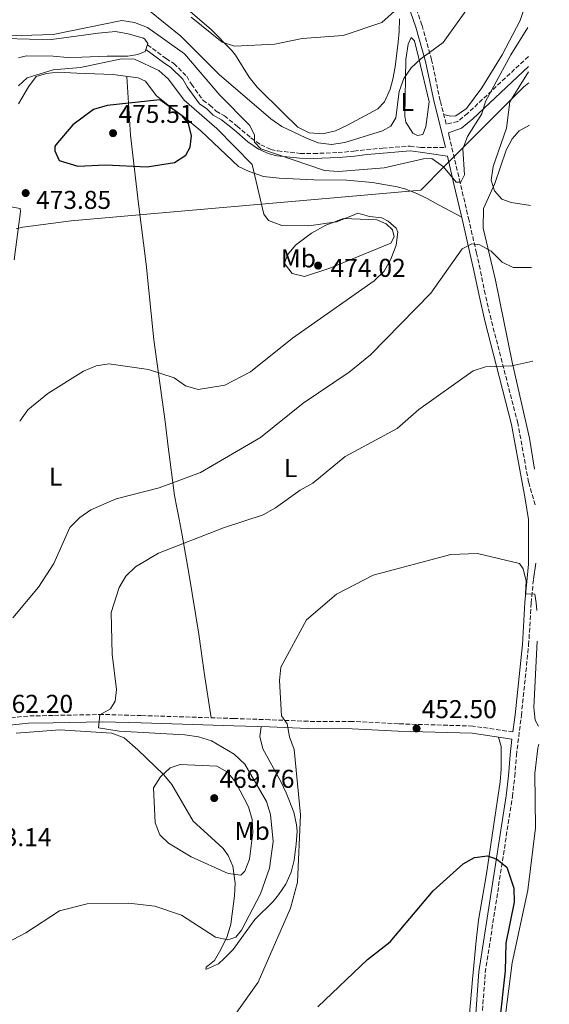
# Model space of a CAD drawing. Units: metres. Extents: x 600693 to 604141, y 4724538 to 4726900.
# Drawn here: x 603920 to 604126, y 4725794 to 4726177 of the extents above; entities that cross this region are included whole.
import ezdxf
from ezdxf.enums import TextEntityAlignment as Align

# ---------------------------------------------------------------- set-up
doc = ezdxf.new("R2010")
doc.units = ezdxf.units.M
doc.header["$MEASUREMENT"] = 0
doc.linetypes.add('DGN Style 3', pattern=[2.435890702152634, 1.739921930109024, -0.6959687720436097])
for name, color, linetype, lineweight in [('Camino', 7, 'DGN Style 3', 0), ('Cota de punto acotado terreno', 7, 'Continuous', 0), ('Curva de nivel directora', 30, 'Continuous', 30), ('Curva de nivel intermedia', 30, 'Continuous', 0), ('Estanque', 4, 'Continuous', 0), ('Etiqueta de uso rústico', 92, 'Continuous', 0), ('Límite de municipio', 7, 'Continuous', 0), ('Línea de cambio de uso (parcela vista)', 92, 'Continuous', 0), ('Margen derecho', 7, 'Continuous', 0), ('Punto acotado terreno (símbolo)', 7, 'Continuous', 0)]:
    doc.layers.add(name, color=color, linetype=linetype, lineweight=lineweight)
doc.styles.add('Style-Arial', font='arial.ttf')

# ---------------------------------------------------------------- blocks, each defined once
blk = doc.blocks.new('5PATER')
at = {"layer": 'Estanque', "linetype": 'Continuous', "lineweight": 0}
h = blk.add_hatch(color=51, dxfattribs=at)
edge = h.paths.add_edge_path()
edge.add_ellipse((0, 0), major_axis=(-0.1095731443231308, -0.1110710700762829), ratio=0.9994222409660317, start_angle=0, end_angle=360)

msp = doc.modelspace()

# ---------------------------------------------------------------- linework, layer by layer
at = {"layer": 'Camino', "color": 7, "linetype": 'DGN Style 3', "lineweight": 0}
for points in [[(604117.8599999992, 4726162.300000001, 467.5700000000071), (604094.3399999985, 4726140.260000002, 463.4999999999999), (604090.5100000018, 4726137.09, 463.3399999999965), (604085.9299999997, 4726136.060000001, 463.3399999999965), (604083.6499999977, 4726145.109999999, 462.229999999996), (604080.2899999982, 4726160.960000002, 460.3399999999966), (604076.5599999975, 4726174.460000002, 458.4499999999971), (604072.4899999973, 4726186.230000001, 456.5599999999978)], [(603969.9999999999, 4726166.790000001, 468.3800000000047), (603977.2699999987, 4726161.450000001, 468.1300000000048), (603980.2699999983, 4726159.540000002, 468.1300000000048), (603985.2300000002, 4726154.590000002, 468.3699999999955), (603987.0699999998, 4726151.470000001, 468.3699999999955), (603991.5100000012, 4726145.270000001, 467.6600000000035), (603994.239999998, 4726143.359999999, 467.1900000000023), (603996.6799999989, 4726141.02, 466.9499999999973), (603999.8700000007, 4726139.230000001, 466.9499999999973), (604004.8199999994, 4726135.240000002, 466.2400000000054), (604010.1599999992, 4726130.67, 466.2400000000054), (604014.0199999994, 4726127.99, 465.6900000000024), (604017.8500000006, 4726126.220000003, 465.5299999999988), (604020.5899999986, 4726125.600000001, 465.0599999999978), (604029.3099999981, 4726124.670000001, 463.3999999999943), (604034.469999999, 4726124.590000001, 462.6900000000023), (604044.02, 4726124.980000001, 461.7499999999999), (604050.16, 4726125.480000001, 461.7499999999999), (604055.0700000008, 4726126.140000002, 462.4400000000024), (604061.3500000016, 4726126.66, 462.6900000000023), (604071.9899999988, 4726127.480000001, 463.8699999999955), (604076.1000000016, 4726126.950000001, 463.6399999999994), (604085.6399999991, 4726126.890000001, 464.1100000000006)], [(604120.480000001, 4725988.140000002, 456.5899999999967), (604117.9400000019, 4725996.980000002, 457.479999999996), (604113.7600000021, 4726019.900000001, 458.2899999999937), (604103.390000001, 4726060.170000001, 461.4799999999959), (604101.1099999987, 4726069.960000001, 462.4700000000013), (604099.1099999984, 4726079.630000004, 463.9499999999971), (604097.7100000012, 4726085.949999999, 464.5399999999937), (604094.829999998, 4726098.610000002, 465.070000000007), (604091.379999999, 4726113.220000001, 465.1100000000006), (604087.1499999978, 4726131.210000001, 463.8899999999995), (604086.8000000013, 4726132.600000001, 463.3399999999965)], [(604125.6000000018, 4725647.08, 441.8999999999943), (604123.3399999999, 4725654.76, 441.8999999999943), (604117.9299999987, 4725674.029999999, 442.820000000007), (604112.9599999997, 4725689.350000001, 443.0599999999978), (604107.859999999, 4725707.960000002, 443.3200000000071), (604103.8099999989, 4725721.980000001, 444.2599999999947), (604102.8799999991, 4725726.710000001, 444.5299999999989), (604100.3399999999, 4725745.15, 445.3699999999955), (604098.8599999979, 4725762.320000002, 446.050000000003), (604099.1599999998, 4725779.720000003, 446.9900000000052), (604101.14, 4725806.570000002, 448.0399999999936), (604111.6499999977, 4725874.86, 450.9900000000054), (604112.6099999987, 4725882.710000001, 451.1199999999953), (604113.1999999988, 4725890.86, 451.5899999999965), (604115.1400000012, 4725906.37, 452.7700000000043), (604117.98, 4725933.750000001, 453.7200000000013), (604118.9699999979, 4725950.050000002, 454.6600000000035), (604119.8199999996, 4725959.300000002, 455.2400000000054)], [(604111.86, 4725899.980000001, 451.6100000000006), (604096.2899999997, 4725902.279999999, 452.2799999999987), (604067.409999999, 4725903.130000001, 453.0299999999988), (604049.57, 4725904.080000001, 453.5), (604032.339999999, 4725904.100000001, 455.1600000000035), (604017.4300000003, 4725904.730000001, 455.8699999999955), (604003.5900000001, 4725905.200000001, 457.2799999999989), (603967.6200000015, 4725906.350000001, 459.4100000000035), (603952.649999998, 4725906.770000001, 461.1300000000047), (603933.3399999985, 4725906.390000002, 462.320000000007), (603923.5799999973, 4725906.16, 462.4900000000054), (603907.4799999995, 4725904.52, 462.4900000000054)]]:
    msp.add_polyline3d(points, dxfattribs=at)
at = {"layer": 'Curva de nivel directora', "color": 30, "linetype": 'Continuous', "lineweight": 30, "flags": 128}
for points, elevation in [([(603974.8300000001, 4726145.449999999), (603954.3600000002, 4726143.240000002), (603949.0599999983, 4726141.710000002), (603941.0499999997, 4726135.730000001), (603934.4699999993, 4726127.930000001), (603934.0800000004, 4726127.279999999), (603934.0599999981, 4726125.65), (603935.7099999998, 4726121.930000001), (603942.9899999998, 4726119.750000002), (603953.6699999995, 4726120.17), (603969.9399999994, 4726119.390000002), (603980.4699999993, 4726121.140000002), (603984.8799999993, 4726123.970000002), (603986.6399999985, 4726127.109999999), (603987.1599999992, 4726131.430000001), (603985.9900000002, 4726136.28), (603983.4899999991, 4726139.230000001), (603974.8300000001, 4726145.449999999)], 475), ([(604036.1900000002, 4725793.260000001), (604055.4500000007, 4725811.550000002), (604064.1700000003, 4725818.410000001), (604080.8899999993, 4725838.250000001), (604092.5399999992, 4725848.710000001), (604097.0099999994, 4725851.190000001), (604101.9699999993, 4725851.850000001), (604105.6300000005, 4725850.610000002), (604109.5099999986, 4725847.480000002), (604112.269999999, 4725839.359999999), (604112.3499999995, 4725833.920000001), (604109.1699999988, 4725817.920000002), (604108.9199999986, 4725807.240000002), (604106.5800000004, 4725786.170000001)], 450)]:
    msp.add_lwpolyline(points, dxfattribs=dict(at, elevation=elevation))
at = {"layer": 'Curva de nivel intermedia', "color": 30, "linetype": 'Continuous', "lineweight": 0, "flags": 128}
for points, elevation in [([(604106.2899999999, 4726197.92), (604084.7400000005, 4726167.649999999), (604076.0999999993, 4726161.42), (604072.4200000003, 4726157.890000001), (604069.5700000003, 4726153.78), (604067.7300000008, 4726148.699999999), (604066.4700000002, 4726138.519999998), (604064.4600000007, 4726135.269999998), (604061.1900000006, 4726133.38), (604046.6399999997, 4726128.819999999), (604041.4500000018, 4726128.09), (604036.2900000007, 4726128.739999999), (604031.5099999997, 4726130.65), (604022.1300000009, 4726135.099999999), (604017.8500000006, 4726138.06), (603997.8700000002, 4726155.220000001), (603982.9900000006, 4726170.189999999), (603970.7500000007, 4726179.989999999)], 460.0000000000001), ([(604067.1000000006, 4726180.929999999), (604060.9300000013, 4726175.529999998), (604045.9400000002, 4726170.470000001), (604030.0600000012, 4726169.210000002), (604019.470000001, 4726167.079999999), (604003.7399999998, 4726166.34), (603998.9600000011, 4726167.819999999), (603987.0099999994, 4726177.529999998)], 455), ([(604117.6900000017, 4726173.600000001), (604111.0399999997, 4726162.929999999), (604101.2699999998, 4726144.75), (604099.8300000002, 4726139.96), (604094.24, 4726131.150000001), (604092.4600000009, 4726126.439999999), (604093.1200000002, 4726116.350000001), (604091.7099999998, 4726113.470000001), (604089.8300000001, 4726113.490000002), (604084.8800000013, 4726119.480000001), (604080.4500000012, 4726122.630000001), (604077.1500000021, 4726122.57), (604061.8600000012, 4726119.039999999), (604044.190000002, 4726117.609999998), (604038.7000000003, 4726118.06), (604014.0500000007, 4726126.380000001), (604011.5600000008, 4726129.019999999), (604011.5499999997, 4726131.71), (604009.8000000016, 4726135.480000001), (603998.0700000013, 4726147.32), (603984.3300000017, 4726163.349999999), (603969.9999999999, 4726173.499999999), (603964.9900000007, 4726175.529999998), (603960.0399999998, 4726176.289999999), (603933.3700000019, 4726170.880000001), (603916.8499999995, 4726170.309999999)], 465.0000000000001), ([(603920.4000000011, 4726020.659999999), (603923.6100000008, 4726025.039999999), (603931.3300000011, 4726031.470000001), (603945.14, 4726040.109999999), (603950.0700000009, 4726042.199999999), (603955.0199999996, 4726042.91), (603970.410000001, 4726040.74), (603980.3100000008, 4726037.439999999), (603984.8200000012, 4726034.390000001), (603989.6300000013, 4726032.970000001), (604000.0499999997, 4726034.609999999), (604009.9400000002, 4726039.84), (604026.2900000005, 4726052.910000001), (604058.0599999991, 4726075.119999999), (604061.8400000011, 4726078.91), (604064.5400000013, 4726083.529999998), (604066.5599999996, 4726088.96), (604067.1600000008, 4726094.009999999), (604066.5700000008, 4726095.660000001), (604063.4600000016, 4726098.390000001), (604060.9500000015, 4726099.659999999), (604056.1700000004, 4726100.119999997), (604051.670000001, 4726101.499999999), (604049.560000001, 4726100.59), (604043.4099999998, 4726098.119999999), (604032.6800000009, 4726096.480000001), (604022.2200000003, 4726096.619999999), (604016.9500000019, 4726098.54), (604015.1700000005, 4726101.039999999), (604010.5999999996, 4726120.34), (603996.9900000017, 4726134.269999999), (603984.2800000003, 4726145.289999999), (603978.1200000001, 4726153.440000001), (603974.4000000008, 4726156.779999999), (603964.9100000003, 4726161.189999999), (603959.9100000003, 4726161.390000001), (603943.9500000009, 4726157.96), (603933.4600000012, 4726157.130000001), (603923.3700000016, 4726154.019999999), (603919.9299999995, 4726150.850000001)], 470), ([(604117.9500000009, 4726156.300000001), (604110.6600000019, 4726144.66), (604109.3800000012, 4726134.439999999), (604104.1599999998, 4726119.499999999), (604103.4600000002, 4726114.26), (604104.7099999996, 4726110.119999998), (604107.5199999993, 4726106.869999998), (604111.2000000007, 4726105.63), (604118.730000001, 4726104.36)], 470), ([(603917.6800000009, 4725944.23), (603927.7600000015, 4725956.239999999), (603933.7100000016, 4725965.400000001), (603939.9099999998, 4725979.42), (603943.8000000012, 4725983.279999998), (603948.01, 4725986.220000001), (603957.8000000002, 4725990.509999999), (603974.5900000008, 4725994.789999999), (603990.5700000002, 4726000.71), (604013.9099999999, 4726014.269999999), (604030.4500000002, 4726027.609999998), (604048.3600000007, 4726039.699999998), (604056.5999999996, 4726046.42), (604080.0199999998, 4726070.380000001), (604092.1600000013, 4726087.649999999), (604095.9700000001, 4726089.539999999), (604099.0200000011, 4726089.099999998), (604103.390000001, 4726086.659999999), (604107.6399999999, 4726082.369999998), (604112.0000000009, 4726080.380000001), (604119.0900000008, 4726080.300000001)], 465.0000000000001), ([(603994.8900000007, 4725896.48), (603989.8100000002, 4725898.119999997), (603984.5100000005, 4725898.830000001), (603959.0499999997, 4725900.259999999), (603951.0000000007, 4725901.600000001), (603951.4700000001, 4725906.67), (603955.67, 4725909.01), (603957.4400000003, 4725911.989999999), (603957.9499999998, 4725916.470000001), (603956.3600000007, 4725930.239999999), (603955.9100000014, 4725946.390000001), (603959.0300000017, 4725956.08), (603961.610000001, 4725960.449999998), (603965.4100000008, 4725964.039999997), (603974.3000000003, 4725969.409999998), (603999.5100000009, 4725979.189999999), (604014.9699999995, 4725984.259999999), (604019.7000000012, 4725986.98), (604029.260000001, 4725993.92), (604034.1800000007, 4725996.57), (604046.7500000015, 4726006.890000001), (604066.9200000018, 4726017.850000001), (604075.3300000004, 4726025.149999999), (604096.4999999999, 4726040.17), (604101.2400000007, 4726041.739999999), (604111.4900000012, 4726042.099999999), (604119.6400000006, 4726043.99)], 460), ([(604031.7100000009, 4725943.57), (604043.4299999999, 4725953.53), (604057.6600000013, 4725960.869999998), (604087.8300000017, 4725968.869999998), (604098.1400000005, 4725969.21), (604114.4700000007, 4725965.449999998), (604115.880000001, 4725963.289999999), (604117.0000000009, 4725958.519999999), (604116.7500000006, 4725953.600000001), (604120.3700000015, 4725953.480000001), (604120.9200000013, 4725950.07), (604121.0900000012, 4725947.140000001)], 455), ([(604000.9000000011, 4725785.849999999), (604012.9300000009, 4725802.800000001), (604025.4900000005, 4725831.529999999), (604028.2100000005, 4725841.65), (604029.3500000006, 4725867.730000001), (604026.9200000009, 4725893.199999998), (604025.1300000005, 4725898.08), (604024.2699999999, 4725903.08), (604022.0100000001, 4725906.300000001), (604021.2800000014, 4725919.899999999), (604021.8100000012, 4725925.09), (604031.7100000009, 4725943.57)], 455), ([(604121.2700000001, 4725935.269999999), (604119.9500000014, 4725909.48), (604120.4400000009, 4725904.510000001), (604121.7700000008, 4725902.239999999)], 455), ([(603912.3000000007, 4725816.59), (603922.7500000002, 4725821.939999999), (603935.8600000018, 4725830.480000001), (603946.5500000005, 4725833.279999999), (603962.7800000003, 4725833.489999999), (603972.9099999999, 4725832.329999999), (603983.1900000018, 4725828.890000001), (603996.3700000005, 4725820.32), (604001.2499999999, 4725819.210000001), (604004.3400000011, 4725820.34), (604006.5700000017, 4725823.029999999), (604013.8899999998, 4725837.140000001), (604017.3400000009, 4725847.07), (604018.8000000004, 4725857.46), (604017.8200000015, 4725867.890000002), (604016.2000000009, 4725872.960000001), (604007.8200000012, 4725887.489999999), (604003.7199999997, 4725891.369999999), (603994.8900000007, 4725896.48)], 460.0000000000001), ([(603982.6500000008, 4725887.3), (603978.7900000007, 4725886.05), (603975.0500000012, 4725882.599999999), (603972.2900000007, 4725878.289999999), (603972.9800000016, 4725864.659999999), (603974.8099999998, 4725860.01), (603978.1300000013, 4725856.829999999), (603987.0300000019, 4725851.460000001), (604001.29, 4725844.999999999), (604006.260000001, 4725844.310000001), (604007.7499999999, 4725845.96), (604009.6500000019, 4725850.59), (604010.8900000001, 4725860.939999999), (604010.6199999996, 4725865.940000001), (604009.2600000007, 4725870.899999999), (604004.3600000012, 4725880.359999999), (604001.1100000013, 4725884.389999999), (603996.9900000017, 4725886.74), (603982.6500000008, 4725887.3)], 465.0000000000001)]:
    msp.add_lwpolyline(points, dxfattribs=dict(at, elevation=elevation))
at = {"layer": 'Límite de municipio', "color": 7, "linetype": 'Continuous', "lineweight": 0}
for points in [[(604085.3399999999, 4726119.720000001, 464.88), (604085.7199999989, 4726120.100000001, 464.76), (604090.1099999994, 4726124.5, 464.6), (604090.5500000007, 4726124.939999999, 464.67), (604116.0500000007, 4726150.51, 470.78), (604118.0100000016, 4726152.100000001, 471.21)], [(603919.0700000003, 4726095.4, 474.66), (603921.5599999987, 4726095.970000001, 474.23), (603940.4499999993, 4726098.449999999, 473.84), (603965.3500000016, 4726100.640000001, 473.79), (603969.75, 4726101.029999999, 473.73), (604043.8299999982, 4726107.57, 468.83), (604076.0599999987, 4726110.41, 467.52), (604085.3399999999, 4726119.720000001, 464.88)]]:
    msp.add_polyline3d(points, dxfattribs=at)
at = {"layer": 'Línea de cambio de uso (parcela vista)', "color": 92, "linetype": 'Continuous', "lineweight": 0}
for points in [[(604085, 4726139.74, 462.8699999999953), (604087.6200000001, 4726139.09, 462.8699999999953), (604089.7100000001, 4726139.220000001, 462.8699999999953), (604093.8200000003, 4726142.08, 462.8699999999953), (604099.8200000003, 4726150.140000001, 462.8699999999953), (604107.7000000002, 4726162.949999999, 462.8699999999953), (604114.6200000001, 4726176.25, 462.8699999999953), (604117.5099999999, 4726185.029999999, 462.7700000000041)], [(604067.8200000003, 4726176.890000001, 455.4799999999959), (604067.7400000002, 4726171.970000001, 456.25), (604067.2599999999, 4726167.789999999, 456.8999999999942), (604066.1299999999, 4726158.310000001, 457.1300000000047), (604065.2000000002, 4726153.42, 457.5200000000041), (604064.2300000006, 4726149.57, 457.8399999999965), (604062.0700000003, 4726144.609999999, 458.3099999999977), (604059.4699999997, 4726141.9, 458.3099999999977), (604047.6900000004, 4726135.600000001, 458.7899999999936), (604043, 4726133.430000001, 459.5), (604038.1200000001, 4726132.27, 459.5), (604032.7999999998, 4726132.65, 459.5), (604028.4100000003, 4726134.82, 459.2599999999948), (604022.6200000001, 4726140.380000001, 458.7899999999936), (604012.5700000003, 4726150.390000001, 456.8999999999942), (604009.5300000003, 4726154.279999999, 456.5500000000029), (604004.1900000004, 4726162.789999999, 455.8800000000047), (604002.6200000001, 4726164.75, 455.7100000000065), (603994.7000000002, 4726172.710000001, 455), (603984.8700000001, 4726181.210000001, 453.5899999999965)], [(603914.5300000003, 4726169.199999999, 464.3500000000058), (603924.1799999997, 4726169.02, 464.820000000007), (603932.7000000002, 4726168.82, 466.2400000000052), (603945.1500000004, 4726170.59, 466.7100000000065), (603950.8099999996, 4726171.279999999, 467.6600000000035), (603957.5999999996, 4726171.99, 467.8999999999942), (603962.5099999999, 4726171.109999999, 467.8999999999942), (603968.4299999997, 4726169.34, 467.8999999999942), (603969.0199999996, 4726169.01, 467.8999999999942), (603970.1900000004, 4726167.33, 467.8999999999942), (603969.1200000001, 4726164.279999999, 468.1300000000047), (603966.2999999998, 4726163.09, 468.3699999999953), (603962.3399999999, 4726162.439999999, 468.3699999999953)], [(604074.8899999997, 4726131.65, 461.6399999999995), (604073.04, 4726132.449999999, 461.6399999999995), (604070.3099999996, 4726136.800000001, 461), (604069.9400000004, 4726139.140000001, 460.7599999999948), (604070.3300000001, 4726161.119999999, 459.570000000007), (604071.25, 4726167.07, 458.9799999999959), (604072.3600000005, 4726169.609999999, 458.9799999999959), (604073.6600000003, 4726168.359999999, 458.9799999999959), (604075.4000000004, 4726161.560000001, 459.3500000000058), (604079.3700000001, 4726144.689999999, 461.9400000000023), (604078.0199999996, 4726134.949999999, 461.9400000000023), (604076.9100000003, 4726132.02, 461.9400000000023), (604074.8899999997, 4726131.65, 461.6399999999995)], [(603962.3399999999, 4726162.439999999, 468.3699999999953), (603954.4000000004, 4726162.460000001, 468.3699999999953), (603944.5700000003, 4726162.07, 467.8999999999942), (603938.9000000004, 4726161.949999999, 467.1900000000023), (603933.4000000004, 4726162.4, 466.4799999999959), (603922.9900000002, 4726162.57, 465.3000000000029), (603919.9800000006, 4726161.75, 465.3000000000029)], [(604092.0199999996, 4726099.83, 465.070000000007), (604082.9299999997, 4726104.710000001, 467.3999999999942), (604078.54, 4726107.08, 467.7799999999989), (604074.6100000005, 4726109.119999999, 467.9100000000035), (604069.9199999999, 4726110.869999999, 467.8899999999995), (604066.9900000002, 4726111.609999999, 467.9100000000035), (604057.3099999996, 4726113.300000001, 468.3800000000047), (604047.3499999996, 4726114.220000001, 467.9799999999959), (604034.6100000005, 4726114.350000001, 467.9199999999983), (604021.1399999997, 4726115, 468.8500000000058), (604015.0700000003, 4726115.630000001, 469.3300000000018), (604009.54, 4726117.600000001, 470.75), (604005.3399999999, 4726119.59, 472.1600000000035), (603990.75, 4726133.430000001, 474.2400000000052), (603984.0300000003, 4726138.939999999, 474.8800000000047), (603979.9800000006, 4726141.869999999, 475.0200000000041), (603973.3600000005, 4726147.109999999, 474.7599999999948), (603969.2699999996, 4726152.699999999, 474.5299999999989), (603966.4100000003, 4726153.970000001, 474.5299999999989), (603956.5099999999, 4726155.25, 473.8399999999965), (603942.54, 4726155.74, 472.8699999999953), (603935.1500000004, 4726156.15, 472.6399999999995), (603930.8099999996, 4726155.689999999, 472.3999999999942), (603926.8600000005, 4726154.470000001, 472.1600000000035), (603923.7800000003, 4726150.52, 472.1699999999983), (603919.8899999997, 4726143.92, 471.929999999993)], [(603961.9600000001, 4726154.539999999, 474.2200000000012), (603963.3600000005, 4726131.720000001, 474.2200000000012), (603966.5300000003, 4726105.02, 474.1100000000006), (603969.5300000003, 4726081.680000001, 472.3300000000018), (603972.4199999999, 4726052.230000001, 470.4400000000023), (603976.8600000005, 4726020.539999999, 468.5399999999936), (603978.0599999996, 4726010.689999999, 467.4600000000065), (603980.4900000002, 4725991.859999999, 463.820000000007), (603981.3399999999, 4725987.15, 462.2700000000041), (603982.2599999999, 4725982.59, 460.2899999999936), (603983.4600000001, 4725976.41, 458.6199999999953), (603986.0099999999, 4725961.65, 457.8300000000018), (603989.9299999997, 4725937.949999999, 457.1999999999971), (603992, 4725923.09, 457.1600000000035), (603994.7300000006, 4725905.49, 457.8099999999977)], [(604120.2699999996, 4726002.060000001, 458.679999999993), (604118.2800000003, 4726014.119999999, 459.0899999999965), (604111.5599999996, 4726043.600000001, 459.9700000000012), (604105.1699999999, 4726075.41, 464.6999999999971), (604100.29, 4726095.609999999, 467.0299999999989), (604100.4100000003, 4726103.279999999, 468.1699999999983), (604104.8700000001, 4726112.949999999, 470.6000000000058), (604109.2699999996, 4726125.91, 472.9600000000065), (604111.54, 4726130.350000001, 472.9600000000065), (604114.3099999996, 4726133.439999999, 472.9600000000065), (604118.2599999999, 4726135.66, 472.9600000000065)], [(603916.9400000004, 4726103.939999999, 474.5299999999989), (603920.5499999998, 4726103.26, 474.2899999999936), (603920.7599999999, 4726102.130000001, 474.2899999999936), (603918.2800000003, 4726083.300000001, 474.2899999999936)], [(604030.9500000002, 4726076.859999999, 473.75), (604026.1699999999, 4726078.07, 473.4499999999971), (604023.1900000004, 4726081.9, 472.570000000007), (604024.3099999996, 4726085.289999999, 472.2700000000041), (604027.5300000003, 4726089.07, 471.4700000000012), (604033.6600000003, 4726093.65, 470.6300000000047), (604039.2199999997, 4726096.82, 470.1999999999971), (604046.0599999996, 4726099.380000001, 469.9100000000035), (604059.0599999996, 4726098.850000001, 469.9100000000035), (604062.6799999997, 4726097.34, 469.6100000000006), (604065.1299999999, 4726094.91, 469.9100000000035), (604065.7999999998, 4726092.199999999, 470.5), (604064.5300000003, 4726089.810000001, 470.5), (604048.6900000004, 4726083.369999999, 473.4199999999983), (604040.7400000002, 4726080.08, 474.0399999999936), (604030.9500000002, 4726076.859999999, 473.75)], [(604014.1600000003, 4725902.01, 456.1900000000023), (604013.6699999999, 4725898.210000001, 456.1900000000023), (604014.75, 4725893.390000001, 455.8500000000058), (604021.79, 4725880.789999999, 455.7200000000012), (604023.9000000004, 4725876.27, 455.6399999999995), (604026.7699999996, 4725868.789999999, 455.4799999999959), (604027.8799999999, 4725863.880000001, 455.320000000007), (604028.0599999996, 4725861.430000001, 455.2400000000052), (604027.7699999996, 4725856.449999999, 455.0500000000029), (604026.9199999999, 4725850.24, 454.929999999993), (604025.7400000002, 4725845.49, 455.0099999999948), (604023.6799999997, 4725840.91, 455.1900000000023), (604020.8899999997, 4725836.76, 455.4700000000012), (604018.79, 4725834.189999999, 455.7200000000012), (604011.7000000002, 4725827.199999999, 456.6399999999995), (604003.29, 4725815.52, 457.6100000000006), (603999.7999999998, 4725811.939999999, 457.8999999999942), (603997.54, 4725809.91, 458.0800000000018), (603992.9000000004, 4725807.84, 459.0099999999948), (603992.6600000003, 4725807.92, 459.0299999999989), (603992.8399999999, 4725808.680000001, 459.0299999999989), (603996, 4725811.199999999, 459.0299999999989), (603998.4900000002, 4725815.480000001, 459.7100000000065), (604000.9100000003, 4725820.57, 461.3899999999995), (604002.4100000003, 4725825.32, 461.9100000000035), (604003.7999999998, 4725836.34, 463.9900000000052), (604004.0599999996, 4725841.279999999, 464.6600000000035), (604003.1799999997, 4725847.859999999, 464.9400000000023), (604001.3899999997, 4725851.99, 465.6399999999995), (603999.4400000004, 4725854.779999999, 465.8800000000047), (603993.2699999996, 4725860.33, 466.3500000000058), (603987.6799999997, 4725865.32, 466.3500000000058), (603979.4400000004, 4725879.529999999, 465.6399999999995), (603976.3300000001, 4725883.369999999, 465), (603966.2999999998, 4725893.060000001, 463.2799999999989), (603960.9000000004, 4725897.680000001, 461.6300000000047), (603956.2199999997, 4725899.470000001, 461.820000000007), (603945.9000000004, 4725900.210000001, 461.6300000000047), (603935.9500000002, 4725900.75, 462.4600000000065), (603924.2000000002, 4725899.949999999, 462.8500000000058), (603919.0599999996, 4725899.460000001, 462.8099999999977)], [(604125.9900000002, 4725621.52, 441.7799999999989), (604123.7800000003, 4725628.310000001, 442.0200000000041), (604116.3099999996, 4725653.930000001, 442.2899999999936), (604109.4199999999, 4725675.730000001, 443), (604103.5899999999, 4725694.850000001, 442.7700000000041), (604101.7199999997, 4725702.02, 442.8099999999977), (604100.1799999997, 4725710.91, 443.2400000000052), (604098.8200000003, 4725721.67, 444.4199999999983), (604095.6200000001, 4725738.82, 446.5500000000029), (604094.8799999999, 4725743.779999999, 446.7700000000041), (604093.7800000003, 4725753.730000001, 446.3800000000047), (604093.4699999997, 4725760.529999999, 446.3099999999977), (604093.75, 4725775.5, 447.0500000000029), (604096.1600000003, 4725803.91, 447.9700000000012), (604097.54, 4725818.810000001, 448.9499999999971), (604098.5099999999, 4725826.850000001, 449.4400000000023), (604101.5499999998, 4725844.880000001, 450.3300000000018), (604104.8799999999, 4725866.699999999, 450.570000000007), (604106.8600000005, 4725880.560000001, 451.0399999999936), (604107.2800000003, 4725885.539999999, 451.1699999999983), (604107.3399999999, 4725894.279999999, 451.7100000000065), (604106.2100000001, 4725897.949999999, 451.8399999999965)], [(604121.8700000001, 4725895.289999999, 453.7899999999936), (604121.5099999999, 4725893.74, 453.7899999999936), (604120.4000000004, 4725883.779999999, 454.3800000000047), (604120.6399999997, 4725862.800000001, 454.6699999999983), (604117.5999999996, 4725838.57, 453.1999999999971), (604111.5599999996, 4725810.26, 452.8999999999942), (604108.3099999996, 4725785.08, 452.9199999999983), (604108.1100000005, 4725777.789999999, 452.8999999999942), (604107.6699999999, 4725762.949999999, 450.7200000000012), (604107.5599999996, 4725755.039999999, 450.5399999999936), (604109.9100000003, 4725726.279999999, 447.0200000000041), (604112.0800000001, 4725714.82, 445.820000000007), (604117.3700000001, 4725696.42, 444.929999999993), (604125.3499999996, 4725664, 442.7100000000065)]]:
    msp.add_polyline3d(points, dxfattribs=at)
at = {"layer": 'Margen derecho', "color": 7, "linetype": 'Continuous', "lineweight": 0, "extrusion": (-0.006566007164039551, -0.04077490443312438, 0.9991467833698868), "elevation": -196212.3422967325, "flags": 128}
msp.add_lwpolyline([(-154908.6207005079, 4757858.363834552), (-154908.6207005079, 4757852.068463237)], dxfattribs=at)
at = {"layer": 'Margen derecho', "color": 7, "linetype": 'Continuous', "lineweight": 0}
for points in [[(604085.6399999991, 4726126.890000001, 464.1100000000006), (604084.7600000006, 4726130.630000004, 463.8899999999995), (604081.2499999992, 4726144.550000001, 462.229999999996), (604077.8999999987, 4726160.369999999, 460.3399999999966), (604074.2100000005, 4726173.730000001, 458.4499999999971), (604070.1900000017, 4726185.37, 456.5599999999978)], [(604111.86, 4725899.980000001, 451.6100000000006), (604112.6999999982, 4725906.650000001, 452.7700000000043), (604115.5300000003, 4725933.95, 453.7200000000013), (604116.5199999983, 4725950.24, 454.6600000000035), (604117.8999999972, 4725965.15, 455.5899999999967), (604117.8999999972, 4725974.869999999, 456.5599999999978), (604117.9299999987, 4725982.430000001, 456.5599999999978), (604116.6200000009, 4725990.540000003, 457.2700000000042), (604111.3599999994, 4726019.369999999, 458.2899999999937), (604100.9999999992, 4726059.590000002, 461.4799999999959), (604098.7100000004, 4726069.430000001, 462.4700000000013), (604096.7100000001, 4726079.12, 463.9499999999971), (604095.3199999996, 4726085.41, 464.5399999999937), (604092.4400000008, 4726098.060000001, 465.070000000007), (604088.9899999974, 4726112.660000001, 465.1100000000006), (604086.4100000003, 4726123.620000001, 464.1100000000006), (604075.8700000013, 4726125.08, 463.6399999999994), (604071.9499999986, 4726125.580000001, 463.8699999999955), (604061.4999999991, 4726124.78, 462.6900000000023), (604055.2699999998, 4726124.26, 462.4400000000024), (604050.3599999989, 4726123.600000001, 461.7499999999999), (604044.1299999995, 4726123.090000001, 461.7499999999999), (604034.489999997, 4726122.699999999, 462.6900000000023), (604029.1900000018, 4726122.78, 463.3999999999943), (604020.2800000003, 4726123.730000001, 465.0599999999978), (604017.2399999981, 4726124.420000001, 465.5299999999988), (604013.0799999986, 4726126.340000001, 465.6900000000024), (604009.0100000004, 4726129.170000001, 466.2400000000054), (604003.6099999979, 4726133.790000001, 466.2400000000054), (603998.8, 4726137.66, 466.9499999999973), (603995.55, 4726139.480000001, 466.9499999999973), (603993.0399999977, 4726141.890000001, 467.1900000000023), (603990.1599999989, 4726143.910000003, 467.6600000000035), (603985.4800000006, 4726150.440000001, 468.3699999999955), (603983.7199999993, 4726153.430000002, 468.3699999999955), (603979.0799999969, 4726158.060000001, 468.1300000000048), (603976.2100000014, 4726159.890000001, 468.1300000000048), (603969.3400000003, 4726164.930000002, 468.3300000000017)], [(604086.8000000013, 4726132.600000001, 463.3399999999965), (604091.8999999977, 4726134.470000003, 463.3399999999965), (604096.2699999996, 4726138.070000002, 463.4999999999999), (604117.9200000018, 4726158.359999999, 467.2100000000063)], [(604096.6999999988, 4725779.83, 446.9900000000052), (604098.6900000003, 4725806.850000001, 448.0399999999936), (604109.2100000012, 4725875.189999999, 450.9900000000054), (604110.159999999, 4725882.949999999, 451.1199999999953), (604110.7499999991, 4725891.100000001, 451.5899999999965), (604111.5100000014, 4725897.17, 451.6100000000006), (604096.0399999993, 4725899.45, 452.2799999999987), (604067.2999999993, 4725900.290000003, 453.0299999999988), (604049.4999999984, 4725901.250000001, 453.5), (604032.2800000008, 4725901.27, 455.1600000000035), (604017.3200000008, 4725901.900000002, 455.8699999999955), (604003.5000000006, 4725902.369999999, 457.2799999999989), (603967.5299999999, 4725903.510000001, 459.4100000000035), (603952.6299999979, 4725903.940000001, 461.1300000000047), (603933.3999999987, 4725903.560000001, 462.320000000007), (603923.7600000006, 4725903.33, 462.4900000000054), (603907.7899999979, 4725901.7, 462.4900000000054)]]:
    msp.add_polyline3d(points, dxfattribs=at)

# ---------------------------------------------------------------- block references
at = {"layer": 'Punto acotado terreno (símbolo)', "color": 7, "linetype": 'Continuous', "lineweight": 0, "xscale": 10, "yscale": 10, "zscale": 10}
for p in [(603956.649999999, 4726132.500000001, 475.5099999999953), (603922.7300000001, 4726109.240000002, 473.8500000000063), (604036.2500000005, 4726081.080000001, 474.0200000000046), (604074.4699999976, 4725901.330000003, 452.5000000000005), (603995.9200000011, 4725874.279999999, 469.7599999999948)]:
    msp.add_blockref('5PATER', p, dxfattribs=at)

# ---------------------------------------------------------------- texts
at = {"layer": 'Cota de punto acotado terreno', "color": 7, "linetype": 'Continuous', "lineweight": 0, "style": 'Style-Arial'}
for s, p in [('475.51', (603958.7300000006, 4726136.499999999, 475.5099999999948)), ('473.85', (603926.7399999984, 4726103.09, 473.8500000000058)), ('474.02', (604041.0900000002, 4726076.699999999, 474.0200000000041)), ('462.20', (603911.9799999994, 4725907.399999999, 462.1999999999971)), ('452.50', (604076.4600000018, 4725905.33, 452.5)), ('469.76', (603997.910000001, 4725878.279999999, 469.7599999999948)), ('463.14', (603903.6099999987, 4725855.62, 463.1399999999995))]:
    msp.add_text(s, height=7.000000000000002, dxfattribs=at).set_placement(p)
at = {"layer": 'Etiqueta de uso rústico', "color": 92, "linetype": 'Continuous', "lineweight": 0, "style": 'Style-Arial'}
for s, p in [('L', (604070.8914203785, 4726144.640010001, 460.4600000000065)), ('Mb', (604028.5802462411, 4726083.880010002, 472.7200000000012)), ('L', (604025.5414203788, 4726002.42001, 461.9499999999971)), ('L', (603934.3214203789, 4725999.13001, 467.5299999999989)), ('Mb', (604010.670246245, 4725861.570010001, 465.1199999999953))]:
    msp.add_text(s, height=7.000000000000002, dxfattribs=at).set_placement(p, align=Align.MIDDLE_CENTER)

doc.saveas('drawing.dxf')
